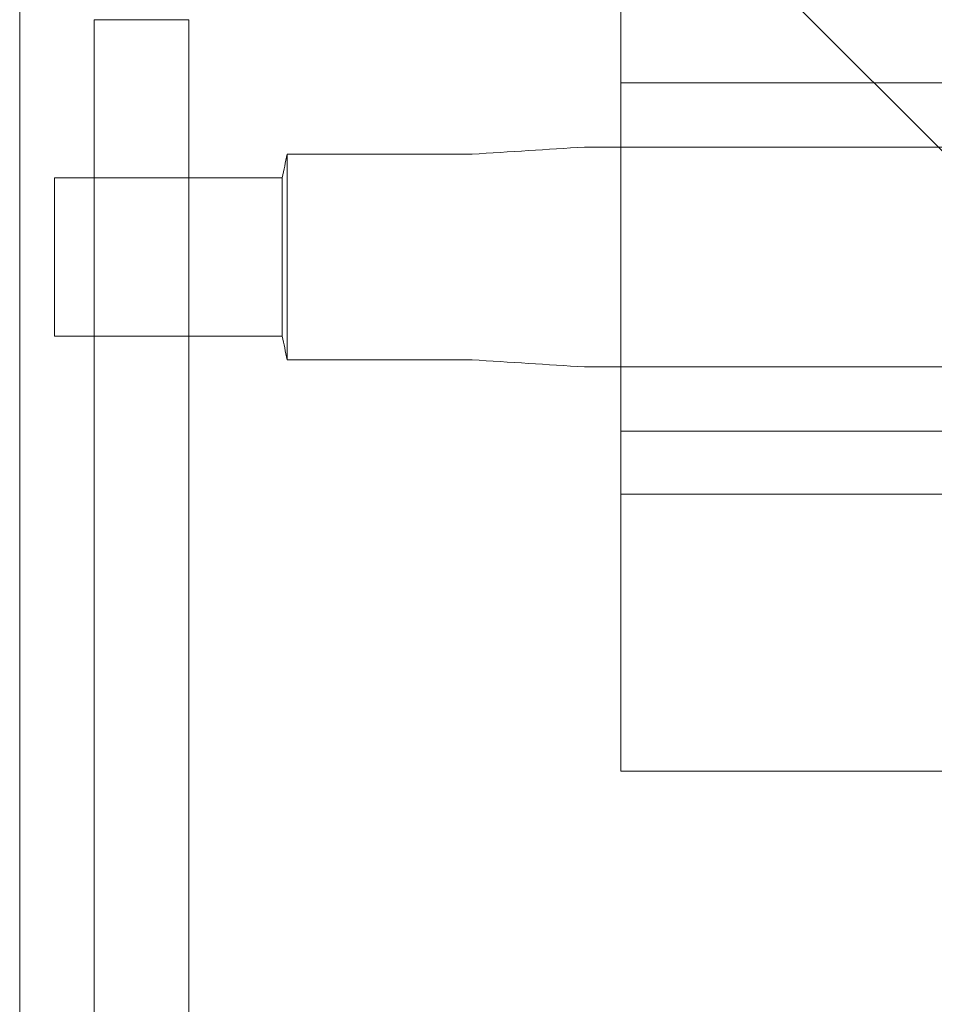
# Model space of a CAD drawing. Units: inches. Extents: x -26.3 to 28.8, y -26.9 to 28.2.
# Drawn here: x -15.7 to -13.4, y 13.6 to 16 of the extents above; entities that cross this region are included whole.
import ezdxf

# ---------------------------------------------------------------- set-up
doc = ezdxf.new("R2010")
doc.units = ezdxf.units.IN
doc.layers.add('JEC_GIGI_II_COCOON_2D', color=7, linetype='Continuous', true_color=0xe1c657)

# ---------------------------------------------------------------- blocks, each defined once
blk = doc.blocks.new('A$C344c3857')
at = {"color": 0, "linetype": 'Continuous', "lineweight": 0}
for p, q in [((-16.5939, 19.5274), (-12.2632, 15.1967)), ((-16.5939, 19.5274), (-16.5939, -15.1183)), ((-12.2632, 15.1967), (-16.5939, 19.5274)), ((-15.0978, 17.4801), (-15.0978, 18.1691)), ((-16.4089, 16.9673), (-16.4089, 17.5589)), ((-16.4089, 17.5589), (-16.1726, 17.5589)), ((-16.1726, 17.5589), (-16.1726, 16.9673)), ((-15.0978, 17.4014), (-15.0978, 17.4801)), ((-15.0978, 17.4014), (-13.1293, 17.4014)), ((-15.0978, 17.4014), (-15.0978, 17.0077)), ((-12.9758, 17.2419), (-15.1884, 17.2419)), ((-15.4679, 17.2242), (-15.9285, 17.2242)), ((-16.5073, 17.1652), (-16.5073, 17.1639)), ((-15.9404, 17.1652), (-16.5073, 17.1652)), ((-16.5073, 17.1639), (-16.5073, 16.7715)), ((-15.0978, 16.929), (-15.0978, 17.0077)), ((-16.4089, 16.9673), (-16.4089, -18.9653)), ((-16.1726, -18.9653), (-16.1726, 16.9673)), ((-15.0978, 16.929), (-15.0978, 16.5353)), ((-15.9404, 16.7715), (-16.5073, 16.7715)), ((-15.4679, 16.7124), (-15.9285, 16.7124)), ((-12.9758, 16.6947), (-15.1884, 16.6947)), ((-13.1293, 16.5353), (-15.0978, 16.5353)), ((-15.0978, 16.4565), (-15.0978, 16.5353)), ((-15.0978, 15.7675), (-15.0978, 16.4565)), ((-15.0978, 16.3778), (-13.1293, 16.3778)), ((-15.0978, 15.6888), (-15.0978, 15.7675)), ((-15.0978, 15.6888), (-13.1293, 15.6888))]:
    blk.add_line(p, q, dxfattribs=at)
for points in [[(-15.4679, 17.2242), (-15.3748, 17.2302), (-15.2816, 17.236), (-15.1884, 17.2419)], [(-15.1884, 17.2419), (-15.1884, 17.2419), (-15.1884, 17.2419), (-15.1884, 17.2419)], [(-15.9404, 17.1652), (-15.9366, 17.1849), (-15.9324, 17.2045), (-15.9285, 17.2242)], [(-15.9404, 17.1639), (-15.9404, 17.1647), (-15.9404, 17.1652), (-15.9404, 17.1652)], [(-15.9285, 16.7124), (-15.9324, 16.7321), (-15.9366, 16.7518), (-15.9404, 16.7715)], [(-15.1884, 16.6947), (-15.2816, 16.7006), (-15.3748, 16.7065), (-15.4679, 16.7124)], [(-15.1884, 16.6947), (-15.1884, 16.6947), (-15.1884, 16.6947), (-15.1884, 16.6947)]]:
    blk.add_open_spline(points, degree=3, dxfattribs=at)
for points, knots in [([(-15.9285, 17.2226), (-15.9285, 17.223), (-15.9285, 17.2233), (-15.9285, 17.224), (-15.9285, 17.2242), (-15.9285, 17.2242)], [-2.04834769, -2.04834769, -2.04834769, -2.04834769, -2.01898446, -2.01898446, -1.97391549, -1.97391549, -1.97391549, -1.97391549]), ([(-15.9285, 16.7124), (-15.9285, 16.7124), (-15.9285, 16.7182), (-15.9285, 16.7414), (-15.9285, 16.7595), (-15.9285, 16.8059), (-15.9285, 16.8339), (-15.9285, 16.8926), (-15.9285, 16.9222), (-15.9285, 16.9857), (-15.9285, 17.0192), (-15.9285, 17.0823), (-15.9285, 17.1113), (-15.9285, 17.1616), (-15.9285, 17.1823), (-15.9285, 17.2106), (-15.9285, 17.2192), (-15.9285, 17.2226)], [0.074356, 0.074356, 0.074356, 0.074356, 0.313396, 0.313396, 0.569179, 0.569179, 0.827576, 0.827576, 1.057711, 1.057711, 1.312769, 1.312769, 1.565454, 1.565454, 1.820885, 1.820885, 2.048323, 2.048323, 2.048323, 2.048323]), ([(-15.9404, 16.7715), (-15.9404, 16.7715), (-15.9404, 16.7736), (-15.9404, 16.7841), (-15.9404, 16.7954), (-15.9404, 16.8267), (-15.9404, 16.8465), (-15.9404, 16.8915), (-15.9404, 16.9161), (-15.9404, 16.9673), (-15.9404, 16.9934), (-15.9404, 17.0434), (-15.9404, 17.0669), (-15.9404, 17.1081), (-15.9404, 17.1253), (-15.9404, 17.1515), (-15.9404, 17.16), (-15.9404, 17.1636), (-15.9404, 17.1638), (-15.9404, 17.1639)], [0.057299, 0.057299, 0.057299, 0.057299, 0.183739, 0.183739, 0.380225, 0.380225, 0.580748, 0.580748, 0.777099, 0.777099, 0.974152, 0.974152, 1.171586, 1.171586, 1.368182, 1.368182, 1.566879, 1.566879, 1.575754, 1.575754, 1.575754, 1.575754])]:
    blk.add_open_spline(points, degree=3, knots=knots, dxfattribs=at)
blk = doc.blocks.new('JEC_ZEBRA_UP&DOWN TABLE_SQ140_2D')
at = {"layer": 'JEC_GIGI_II_COCOON_2D'}
blk.add_blockref('A$C344c3857', (-0.8259, -2.2732), dxfattribs=at)

msp = doc.modelspace()

# ---------------------------------------------------------------- block references
at = {"layer": 'JEC_GIGI_II_COCOON_2D'}
msp.add_blockref('JEC_ZEBRA_UP&DOWN TABLE_SQ140_2D', (1.7347, 0.7435), dxfattribs=at)

doc.saveas('drawing.dxf')
